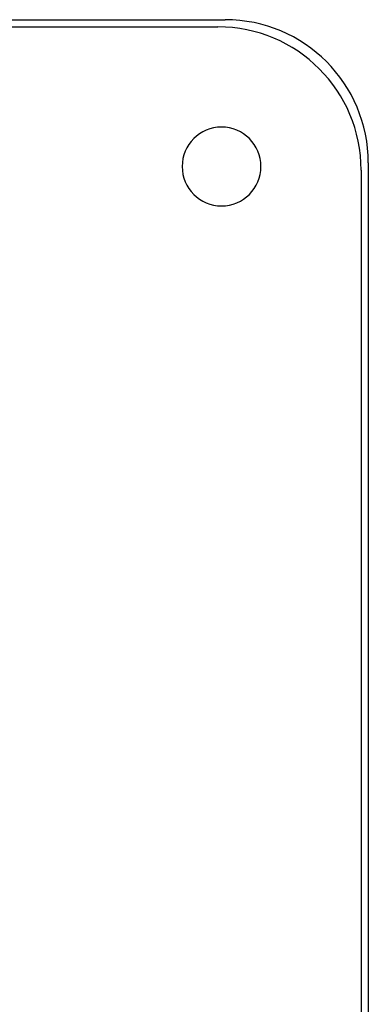
# Model space of a CAD drawing. Units: millimetres. Extents: x -288 to 288, y -288 to 288.
# Drawn here: x 239 to 288, y 151 to 288 of the extents above; entities that cross this region are included whole.
import ezdxf

# ---------------------------------------------------------------- set-up
doc = ezdxf.new("R2010")
doc.units = ezdxf.units.MM
doc.layers.add('MAIN-1', color=7, linetype='Continuous')
doc.layers.add('MAIN-2', color=7, linetype='Continuous')

msp = doc.modelspace()

# ---------------------------------------------------------------- linework, layer by layer
at = {"layer": 'MAIN-1'}
for p, q in [((-268, 288), (268, 288)), ((-267, 287), (267, 287)), ((287, 267), (287, -267)), ((288, 268), (288, -268))]:
    msp.add_line(p, q, dxfattribs=at)
for centre, radius, start, end in [((268, 268), 20, 0, 90), ((267, 267), 20, 0, 90), ((267.5, 267.5), 5.5, 0, 180), ((267.5, 267.5), 5.5, 180, 0), ((0, 0), 243.5, 0, 180)]:
    msp.add_arc(centre, radius, start, end, dxfattribs=at)
at = {"layer": 'MAIN-2'}
for p, q in [((268, 288), (268, 288)), ((267, 287), (267, 287)), ((262, 267.5), (262, 267.5)), ((273, 267.5), (273, 267.5)), ((287, 267), (287, 267)), ((288, 268), (288, 268))]:
    msp.add_line(p, q, dxfattribs=at)
for radius, end in [(242.5, 180), (249.73, 43.5274), (247.47, 43.5476)]:
    msp.add_arc((0, 0), radius, 0, end, dxfattribs=at)

doc.saveas('drawing.dxf')
